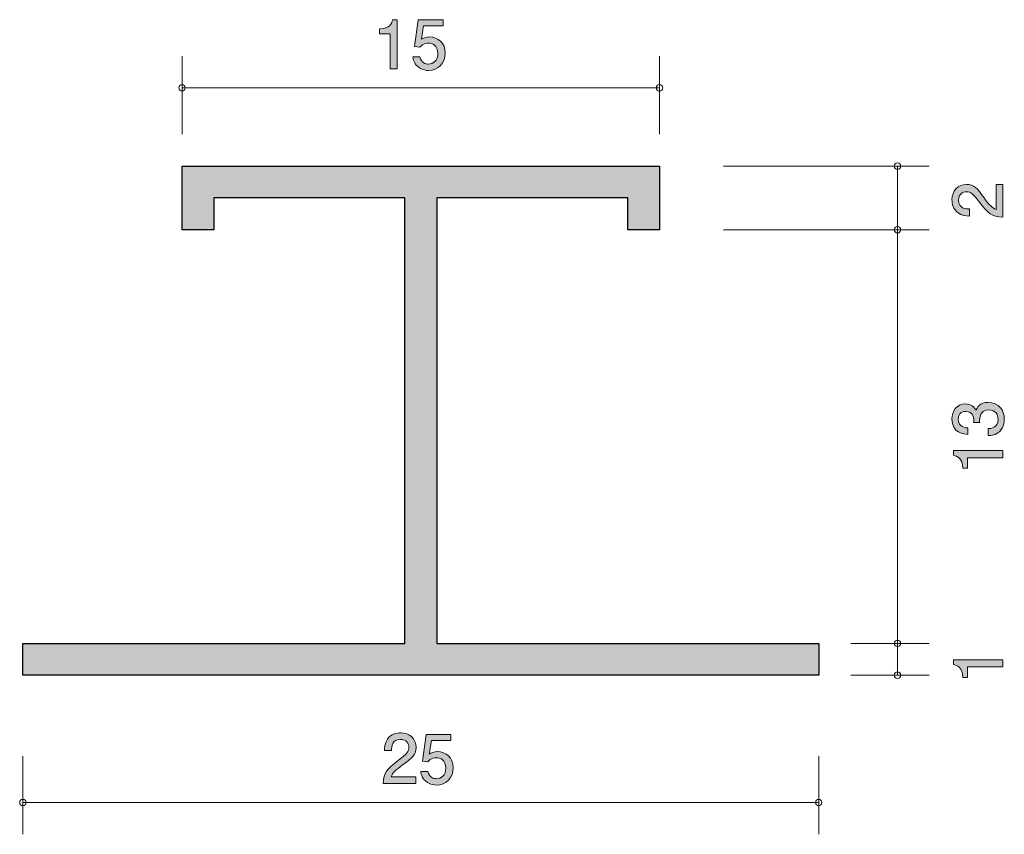
# Model space of a CAD drawing. Units: inches. Extents: x 75.1 to 106.1, y -141.4 to -115.8.
import ezdxf

# ---------------------------------------------------------------- set-up
doc = ezdxf.new("R2010")
doc.units = ezdxf.units.IN
doc.header["$MEASUREMENT"] = 0
doc.layers.add('_U+30EC_U+30A4_U+30E4_U+30FC 1', color=7, linetype='Continuous')

# ---------------------------------------------------------------- blocks, each defined once
blk = doc.blocks.new('block 2')
at = {"layer": '_U+30EC_U+30A4_U+30E4_U+30FC 1', "true_color": 0x221814}
h = blk.add_hatch(color=179, dxfattribs=at)
h.dxf.hatch_style = 2
edge = h.paths.add_edge_path()
edge.add_spline(control_points=[(106.021, -136.128), (106.021, -136.128), (104.917, -136.128), (104.917, -136.128), (104.917, -136.128), (104.917, -136.459), (104.917, -136.459), (104.917, -136.459), (104.769, -136.459), (104.769, -136.459), (104.754, -136.126), (104.591, -136.08), (104.477, -136.05), (104.477, -136.05), (104.477, -135.904), (104.477, -135.904), (104.477, -135.904), (106.021, -135.904), (106.021, -135.904), (106.021, -135.904), (106.021, -136.128), (106.021, -136.128)], knot_values=[0, 0, 0, 0, 1, 1, 1, 2, 2, 2, 3, 3, 3, 4, 4, 4, 5, 5, 5, 6, 6, 6, 7, 7, 7, 7], degree=3, periodic=1)
at = {"layer": '_U+30EC_U+30A4_U+30E4_U+30FC 1', "lineweight": 0}
blk.add_open_spline([(106.021, -136.128), (106.021, -136.128), (104.917, -136.128), (104.917, -136.128), (104.917, -136.128), (104.917, -136.459), (104.917, -136.459), (104.917, -136.459), (104.769, -136.459), (104.769, -136.459), (104.754, -136.126), (104.591, -136.08), (104.477, -136.05), (104.477, -136.05), (104.477, -135.904), (104.477, -135.904), (104.477, -135.904), (106.021, -135.904), (106.021, -135.904), (106.021, -135.904), (106.021, -136.128), (106.021, -136.128)], degree=3, knots=[0, 0, 0, 0, 1, 1, 1, 2, 2, 2, 3, 3, 3, 4, 4, 4, 5, 5, 5, 6, 6, 6, 7, 7, 7, 7], dxfattribs=at)
blk = doc.blocks.new('block 3')
at = {"layer": '_U+30EC_U+30A4_U+30E4_U+30FC 1', "true_color": 0x221814}
h = blk.add_hatch(color=179, dxfattribs=at)
h.dxf.hatch_style = 2
edge = h.paths.add_edge_path()
edge.add_spline(control_points=[(106.072, -128.337), (106.072, -128.432), (106.051, -128.65), (105.865, -128.775), (105.752, -128.849), (105.653, -128.853), (105.568, -128.858), (105.568, -128.858), (105.568, -128.637), (105.568, -128.637), (105.642, -128.635), (105.877, -128.625), (105.877, -128.342), (105.877, -128.204), (105.807, -128.051), (105.579, -128.051), (105.463, -128.051), (105.414, -128.09), (105.382, -128.121), (105.308, -128.195), (105.296, -128.312), (105.296, -128.367), (105.296, -128.386), (105.298, -128.422), (105.302, -128.449), (105.302, -128.449), (105.107, -128.449), (105.107, -128.449), (105.114, -128.411), (105.116, -128.369), (105.116, -128.363), (105.116, -128.297), (105.094, -128.098), (104.858, -128.098), (104.68, -128.098), (104.625, -128.229), (104.625, -128.339), (104.625, -128.604), (104.858, -128.612), (104.929, -128.616), (104.929, -128.616), (104.929, -128.82), (104.929, -128.82), (104.805, -128.811), (104.428, -128.784), (104.428, -128.327), (104.428, -128.102), (104.555, -127.861), (104.851, -127.861), (105.038, -127.861), (105.12, -127.956), (105.181, -128.056), (105.209, -127.995), (105.289, -127.813), (105.566, -127.813), (105.905, -127.813), (106.072, -128.06), (106.072, -128.337)], knot_values=[0, 0, 0, 0, 1, 1, 1, 2, 2, 2, 3, 3, 3, 4, 4, 4, 5, 5, 5, 6, 6, 6, 7, 7, 7, 8, 8, 8, 9, 9, 9, 10, 10, 10, 11, 11, 11, 12, 12, 12, 13, 13, 13, 14, 14, 14, 15, 15, 15, 16, 16, 16, 17, 17, 17, 18, 18, 18, 19, 19, 19, 19], degree=3, periodic=1)
h = blk.add_hatch(color=179, dxfattribs=at)
h.dxf.hatch_style = 2
edge = h.paths.add_edge_path()
edge.add_spline(control_points=[(106.021, -129.554), (106.021, -129.554), (104.917, -129.554), (104.917, -129.554), (104.917, -129.554), (104.917, -129.884), (104.917, -129.884), (104.917, -129.884), (104.769, -129.884), (104.769, -129.884), (104.754, -129.552), (104.591, -129.506), (104.477, -129.476), (104.477, -129.476), (104.477, -129.33), (104.477, -129.33), (104.477, -129.33), (106.021, -129.33), (106.021, -129.33), (106.021, -129.33), (106.021, -129.554), (106.021, -129.554)], knot_values=[0, 0, 0, 0, 1, 1, 1, 2, 2, 2, 3, 3, 3, 4, 4, 4, 5, 5, 5, 6, 6, 6, 7, 7, 7, 7], degree=3, periodic=1)
at = {"layer": '_U+30EC_U+30A4_U+30E4_U+30FC 1', "lineweight": 0}
for points, knots in [([(106.072, -128.337), (106.072, -128.432), (106.051, -128.65), (105.865, -128.775), (105.752, -128.849), (105.653, -128.853), (105.568, -128.858), (105.568, -128.858), (105.568, -128.637), (105.568, -128.637), (105.642, -128.635), (105.877, -128.625), (105.877, -128.342), (105.877, -128.204), (105.807, -128.051), (105.579, -128.051), (105.463, -128.051), (105.414, -128.09), (105.382, -128.121), (105.308, -128.195), (105.296, -128.312), (105.296, -128.367), (105.296, -128.386), (105.298, -128.422), (105.302, -128.449), (105.302, -128.449), (105.107, -128.449), (105.107, -128.449), (105.114, -128.411), (105.116, -128.369), (105.116, -128.363), (105.116, -128.297), (105.094, -128.098), (104.858, -128.098), (104.68, -128.098), (104.625, -128.229), (104.625, -128.339), (104.625, -128.604), (104.858, -128.612), (104.929, -128.616), (104.929, -128.616), (104.929, -128.82), (104.929, -128.82), (104.805, -128.811), (104.428, -128.784), (104.428, -128.327), (104.428, -128.102), (104.555, -127.861), (104.851, -127.861), (105.038, -127.861), (105.12, -127.956), (105.181, -128.056), (105.209, -127.995), (105.289, -127.813), (105.566, -127.813), (105.905, -127.813), (106.072, -128.06), (106.072, -128.337)], [0, 0, 0, 0, 1, 1, 1, 2, 2, 2, 3, 3, 3, 4, 4, 4, 5, 5, 5, 6, 6, 6, 7, 7, 7, 8, 8, 8, 9, 9, 9, 10, 10, 10, 11, 11, 11, 12, 12, 12, 13, 13, 13, 14, 14, 14, 15, 15, 15, 16, 16, 16, 17, 17, 17, 18, 18, 18, 19, 19, 19, 19]), ([(106.021, -129.554), (106.021, -129.554), (104.917, -129.554), (104.917, -129.554), (104.917, -129.554), (104.917, -129.884), (104.917, -129.884), (104.917, -129.884), (104.769, -129.884), (104.769, -129.884), (104.754, -129.552), (104.591, -129.506), (104.477, -129.476), (104.477, -129.476), (104.477, -129.33), (104.477, -129.33), (104.477, -129.33), (106.021, -129.33), (106.021, -129.33), (106.021, -129.33), (106.021, -129.554), (106.021, -129.554)], [0, 0, 0, 0, 1, 1, 1, 2, 2, 2, 3, 3, 3, 4, 4, 4, 5, 5, 5, 6, 6, 6, 7, 7, 7, 7])]:
    blk.add_open_spline(points, degree=3, knots=knots, dxfattribs=at)
blk = doc.blocks.new('block 4')
at = {"layer": '_U+30EC_U+30A4_U+30E4_U+30FC 1', "true_color": 0x221814}
h = blk.add_hatch(color=179, dxfattribs=at)
h.dxf.hatch_style = 2
edge = h.paths.add_edge_path()
edge.add_spline(control_points=[(105.439, -121.387), (105.598, -121.605), (105.672, -121.698), (105.816, -121.747), (105.816, -121.747), (105.816, -120.968), (105.816, -120.968), (105.816, -120.968), (106.021, -120.968), (106.021, -120.968), (106.021, -120.968), (106.021, -121.996), (106.021, -121.996), (105.663, -121.965), (105.585, -121.899), (105.287, -121.514), (105.088, -121.258), (105.02, -121.193), (104.883, -121.193), (104.764, -121.193), (104.633, -121.265), (104.633, -121.461), (104.633, -121.721), (104.864, -121.73), (104.98, -121.734), (104.98, -121.734), (104.98, -121.958), (104.98, -121.958), (104.853, -121.95), (104.741, -121.939), (104.623, -121.859), (104.462, -121.749), (104.428, -121.563), (104.428, -121.447), (104.428, -121.169), (104.612, -120.962), (104.885, -120.962), (105.114, -120.962), (105.213, -121.078), (105.439, -121.387)], knot_values=[0, 0, 0, 0, 1, 1, 1, 2, 2, 2, 3, 3, 3, 4, 4, 4, 5, 5, 5, 6, 6, 6, 7, 7, 7, 8, 8, 8, 9, 9, 9, 10, 10, 10, 11, 11, 11, 12, 12, 12, 13, 13, 13, 13], degree=3, periodic=1)
at = {"layer": '_U+30EC_U+30A4_U+30E4_U+30FC 1', "lineweight": 0}
blk.add_open_spline([(105.439, -121.387), (105.598, -121.605), (105.672, -121.698), (105.816, -121.747), (105.816, -121.747), (105.816, -120.968), (105.816, -120.968), (105.816, -120.968), (106.021, -120.968), (106.021, -120.968), (106.021, -120.968), (106.021, -121.996), (106.021, -121.996), (105.663, -121.965), (105.585, -121.899), (105.287, -121.514), (105.088, -121.258), (105.02, -121.193), (104.883, -121.193), (104.764, -121.193), (104.633, -121.265), (104.633, -121.461), (104.633, -121.721), (104.864, -121.73), (104.98, -121.734), (104.98, -121.734), (104.98, -121.958), (104.98, -121.958), (104.853, -121.95), (104.741, -121.939), (104.623, -121.859), (104.462, -121.749), (104.428, -121.563), (104.428, -121.447), (104.428, -121.169), (104.612, -120.962), (104.885, -120.962), (105.114, -120.962), (105.213, -121.078), (105.439, -121.387)], degree=3, knots=[0, 0, 0, 0, 1, 1, 1, 2, 2, 2, 3, 3, 3, 4, 4, 4, 5, 5, 5, 6, 6, 6, 7, 7, 7, 8, 8, 8, 9, 9, 9, 10, 10, 10, 11, 11, 11, 12, 12, 12, 13, 13, 13, 13], dxfattribs=at)
blk = doc.blocks.new('block 5')
at = {"layer": '_U+30EC_U+30A4_U+30E4_U+30FC 1', "true_color": 0x221814}
h = blk.add_hatch(color=179, dxfattribs=at)
h.dxf.hatch_style = 2
edge = h.paths.add_edge_path()
edge.add_spline(control_points=[(87.17, -139.208), (86.952, -139.367), (86.859, -139.441), (86.81, -139.585), (86.81, -139.585), (87.589, -139.585), (87.589, -139.585), (87.589, -139.585), (87.589, -139.79), (87.589, -139.79), (87.589, -139.79), (86.561, -139.79), (86.561, -139.79), (86.592, -139.433), (86.658, -139.354), (87.043, -139.056), (87.299, -138.857), (87.365, -138.789), (87.365, -138.652), (87.365, -138.533), (87.293, -138.403), (87.096, -138.403), (86.836, -138.403), (86.827, -138.633), (86.823, -138.749), (86.823, -138.749), (86.599, -138.749), (86.599, -138.749), (86.607, -138.622), (86.618, -138.51), (86.698, -138.392), (86.808, -138.231), (86.995, -138.197), (87.111, -138.197), (87.388, -138.197), (87.595, -138.381), (87.595, -138.654), (87.595, -138.883), (87.479, -138.982), (87.17, -139.208)], knot_values=[0, 0, 0, 0, 1, 1, 1, 2, 2, 2, 3, 3, 3, 4, 4, 4, 5, 5, 5, 6, 6, 6, 7, 7, 7, 8, 8, 8, 9, 9, 9, 10, 10, 10, 11, 11, 11, 12, 12, 12, 13, 13, 13, 13], degree=3, periodic=1)
h = blk.add_hatch(color=179, dxfattribs=at)
h.dxf.hatch_style = 2
edge = h.paths.add_edge_path()
edge.add_spline(control_points=[(88.235, -139.841), (88.157, -139.841), (88.055, -139.824), (87.953, -139.761), (87.78, -139.651), (87.759, -139.519), (87.74, -139.412), (87.74, -139.412), (87.962, -139.412), (87.962, -139.412), (88.017, -139.61), (88.144, -139.64), (88.237, -139.64), (88.376, -139.64), (88.529, -139.54), (88.529, -139.308), (88.529, -139.052), (88.349, -138.982), (88.228, -138.982), (88.197, -138.982), (88.055, -138.982), (87.966, -139.111), (87.966, -139.111), (87.79, -139.092), (87.79, -139.092), (87.79, -139.092), (87.911, -138.246), (87.911, -138.246), (87.911, -138.246), (88.69, -138.246), (88.69, -138.246), (88.69, -138.246), (88.69, -138.44), (88.69, -138.44), (88.69, -138.44), (88.074, -138.44), (88.074, -138.44), (88.074, -138.44), (88.008, -138.864), (88.008, -138.864), (88.07, -138.83), (88.152, -138.789), (88.271, -138.789), (88.524, -138.789), (88.762, -138.976), (88.762, -139.289), (88.762, -139.606), (88.537, -139.841), (88.235, -139.841)], knot_values=[0, 0, 0, 0, 1, 1, 1, 2, 2, 2, 3, 3, 3, 4, 4, 4, 5, 5, 5, 6, 6, 6, 7, 7, 7, 8, 8, 8, 9, 9, 9, 10, 10, 10, 11, 11, 11, 12, 12, 12, 13, 13, 13, 14, 14, 14, 15, 15, 15, 16, 16, 16, 16], degree=3, periodic=1)
at = {"layer": '_U+30EC_U+30A4_U+30E4_U+30FC 1', "lineweight": 0}
for points, knots in [([(87.17, -139.208), (86.952, -139.367), (86.859, -139.441), (86.81, -139.585), (86.81, -139.585), (87.589, -139.585), (87.589, -139.585), (87.589, -139.585), (87.589, -139.79), (87.589, -139.79), (87.589, -139.79), (86.561, -139.79), (86.561, -139.79), (86.592, -139.433), (86.658, -139.354), (87.043, -139.056), (87.299, -138.857), (87.365, -138.789), (87.365, -138.652), (87.365, -138.533), (87.293, -138.403), (87.096, -138.403), (86.836, -138.403), (86.827, -138.633), (86.823, -138.749), (86.823, -138.749), (86.599, -138.749), (86.599, -138.749), (86.607, -138.622), (86.618, -138.51), (86.698, -138.392), (86.808, -138.231), (86.995, -138.197), (87.111, -138.197), (87.388, -138.197), (87.595, -138.381), (87.595, -138.654), (87.595, -138.883), (87.479, -138.982), (87.17, -139.208)], [0, 0, 0, 0, 1, 1, 1, 2, 2, 2, 3, 3, 3, 4, 4, 4, 5, 5, 5, 6, 6, 6, 7, 7, 7, 8, 8, 8, 9, 9, 9, 10, 10, 10, 11, 11, 11, 12, 12, 12, 13, 13, 13, 13]), ([(88.235, -139.841), (88.157, -139.841), (88.055, -139.824), (87.953, -139.761), (87.78, -139.651), (87.759, -139.519), (87.74, -139.412), (87.74, -139.412), (87.962, -139.412), (87.962, -139.412), (88.017, -139.61), (88.144, -139.64), (88.237, -139.64), (88.376, -139.64), (88.529, -139.54), (88.529, -139.308), (88.529, -139.052), (88.349, -138.982), (88.228, -138.982), (88.197, -138.982), (88.055, -138.982), (87.966, -139.111), (87.966, -139.111), (87.79, -139.092), (87.79, -139.092), (87.79, -139.092), (87.911, -138.246), (87.911, -138.246), (87.911, -138.246), (88.69, -138.246), (88.69, -138.246), (88.69, -138.246), (88.69, -138.44), (88.69, -138.44), (88.69, -138.44), (88.074, -138.44), (88.074, -138.44), (88.074, -138.44), (88.008, -138.864), (88.008, -138.864), (88.07, -138.83), (88.152, -138.789), (88.271, -138.789), (88.524, -138.789), (88.762, -138.976), (88.762, -139.289), (88.762, -139.606), (88.537, -139.841), (88.235, -139.841)], [0, 0, 0, 0, 1, 1, 1, 2, 2, 2, 3, 3, 3, 4, 4, 4, 5, 5, 5, 6, 6, 6, 7, 7, 7, 8, 8, 8, 9, 9, 9, 10, 10, 10, 11, 11, 11, 12, 12, 12, 13, 13, 13, 14, 14, 14, 15, 15, 15, 16, 16, 16, 16])]:
    blk.add_open_spline(points, degree=3, knots=knots, dxfattribs=at)
blk = doc.blocks.new('block 6')
at = {"layer": '_U+30EC_U+30A4_U+30E4_U+30FC 1', "true_color": 0x221814}
h = blk.add_hatch(color=179, dxfattribs=at)
h.dxf.hatch_style = 2
edge = h.paths.add_edge_path()
edge.add_spline(control_points=[(86.779, -117.33), (86.779, -117.33), (86.779, -116.226), (86.779, -116.226), (86.779, -116.226), (86.449, -116.226), (86.449, -116.226), (86.449, -116.226), (86.449, -116.078), (86.449, -116.078), (86.781, -116.063), (86.827, -115.9), (86.857, -115.786), (86.857, -115.786), (87.003, -115.786), (87.003, -115.786), (87.003, -115.786), (87.003, -117.33), (87.003, -117.33), (87.003, -117.33), (86.779, -117.33), (86.779, -117.33)], knot_values=[0, 0, 0, 0, 1, 1, 1, 2, 2, 2, 3, 3, 3, 4, 4, 4, 5, 5, 5, 6, 6, 6, 7, 7, 7, 7], degree=3, periodic=1)
h = blk.add_hatch(color=179, dxfattribs=at)
h.dxf.hatch_style = 2
edge = h.paths.add_edge_path()
edge.add_spline(control_points=[(87.985, -117.381), (87.907, -117.381), (87.805, -117.364), (87.704, -117.3), (87.53, -117.19), (87.509, -117.059), (87.49, -116.951), (87.49, -116.951), (87.712, -116.951), (87.712, -116.951), (87.767, -117.15), (87.894, -117.18), (87.987, -117.18), (88.127, -117.18), (88.279, -117.08), (88.279, -116.848), (88.279, -116.592), (88.099, -116.522), (87.979, -116.522), (87.947, -116.522), (87.805, -116.522), (87.716, -116.651), (87.716, -116.651), (87.541, -116.632), (87.541, -116.632), (87.541, -116.632), (87.661, -115.786), (87.661, -115.786), (87.661, -115.786), (88.44, -115.786), (88.44, -115.786), (88.44, -115.786), (88.44, -115.98), (88.44, -115.98), (88.44, -115.98), (87.824, -115.98), (87.824, -115.98), (87.824, -115.98), (87.759, -116.403), (87.759, -116.403), (87.82, -116.369), (87.902, -116.329), (88.021, -116.329), (88.275, -116.329), (88.512, -116.516), (88.512, -116.829), (88.512, -117.146), (88.288, -117.381), (87.985, -117.381)], knot_values=[0, 0, 0, 0, 1, 1, 1, 2, 2, 2, 3, 3, 3, 4, 4, 4, 5, 5, 5, 6, 6, 6, 7, 7, 7, 8, 8, 8, 9, 9, 9, 10, 10, 10, 11, 11, 11, 12, 12, 12, 13, 13, 13, 14, 14, 14, 15, 15, 15, 16, 16, 16, 16], degree=3, periodic=1)
at = {"layer": '_U+30EC_U+30A4_U+30E4_U+30FC 1', "lineweight": 0}
for points, knots in [([(86.779, -117.33), (86.779, -117.33), (86.779, -116.226), (86.779, -116.226), (86.779, -116.226), (86.449, -116.226), (86.449, -116.226), (86.449, -116.226), (86.449, -116.078), (86.449, -116.078), (86.781, -116.063), (86.827, -115.9), (86.857, -115.786), (86.857, -115.786), (87.003, -115.786), (87.003, -115.786), (87.003, -115.786), (87.003, -117.33), (87.003, -117.33), (87.003, -117.33), (86.779, -117.33), (86.779, -117.33)], [0, 0, 0, 0, 1, 1, 1, 2, 2, 2, 3, 3, 3, 4, 4, 4, 5, 5, 5, 6, 6, 6, 7, 7, 7, 7]), ([(87.985, -117.381), (87.907, -117.381), (87.805, -117.364), (87.704, -117.3), (87.53, -117.19), (87.509, -117.059), (87.49, -116.951), (87.49, -116.951), (87.712, -116.951), (87.712, -116.951), (87.767, -117.15), (87.894, -117.18), (87.987, -117.18), (88.127, -117.18), (88.279, -117.08), (88.279, -116.848), (88.279, -116.592), (88.099, -116.522), (87.979, -116.522), (87.947, -116.522), (87.805, -116.522), (87.716, -116.651), (87.716, -116.651), (87.541, -116.632), (87.541, -116.632), (87.541, -116.632), (87.661, -115.786), (87.661, -115.786), (87.661, -115.786), (88.44, -115.786), (88.44, -115.786), (88.44, -115.786), (88.44, -115.98), (88.44, -115.98), (88.44, -115.98), (87.824, -115.98), (87.824, -115.98), (87.824, -115.98), (87.759, -116.403), (87.759, -116.403), (87.82, -116.369), (87.902, -116.329), (88.021, -116.329), (88.275, -116.329), (88.512, -116.516), (88.512, -116.829), (88.512, -117.146), (88.288, -117.381), (87.985, -117.381)], [0, 0, 0, 0, 1, 1, 1, 2, 2, 2, 3, 3, 3, 4, 4, 4, 5, 5, 5, 6, 6, 6, 7, 7, 7, 8, 8, 8, 9, 9, 9, 10, 10, 10, 11, 11, 11, 12, 12, 12, 13, 13, 13, 14, 14, 14, 15, 15, 15, 16, 16, 16, 16])]:
    blk.add_open_spline(points, degree=3, knots=knots, dxfattribs=at)

msp = doc.modelspace()

# ---------------------------------------------------------------- hatches: boundary and pattern name
at = {"layer": '_U+30EC_U+30A4_U+30E4_U+30FC 1', "true_color": 0xc9c9ca}
h = msp.add_hatch(color=9, dxfattribs=at)
h.dxf.hatch_style = 2
h.paths.add_polyline_path([(100.246, -136.387), (75.236, -136.387), (75.236, -135.387), (87.242, -135.387), (87.242, -121.387), (81.242, -121.387), (81.242, -122.387), (80.242, -122.387), (80.242, -120.387), (95.242, -120.387), (95.242, -122.387), (94.241, -122.387), (94.241, -121.387), (88.241, -121.387), (88.241, -135.387), (100.246, -135.387)])

# ---------------------------------------------------------------- linework, layer by layer
at = {"layer": '_U+30EC_U+30A4_U+30E4_U+30FC 1', "color": 179, "lineweight": 9, "true_color": 0x221814}
for points in [[(80.242, -119.387), (80.242, -116.927)], [(95.242, -119.387), (95.242, -116.927)], [(95.242, -117.926), (80.242, -117.926)], [(97.254, -120.387), (103.715, -120.387)], [(102.714, -136.389), (102.714, -120.389)], [(97.254, -122.387), (103.715, -122.387)], [(101.254, -135.387), (103.715, -135.387)], [(101.254, -136.387), (103.715, -136.387)], [(75.242, -138.928), (75.242, -141.387)], [(100.242, -138.928), (100.242, -141.387)], [(75.242, -140.388), (100.242, -140.388)]]:
    msp.add_lwpolyline(points, dxfattribs=at)
at = {"layer": '_U+30EC_U+30A4_U+30E4_U+30FC 1', "color": 179, "lineweight": 25, "true_color": 0x221814}
msp.add_lwpolyline([(100.246, -136.387), (75.236, -136.387), (75.236, -135.387), (87.242, -135.387), (87.242, -121.387), (81.242, -121.387), (81.242, -122.387), (80.242, -122.387), (80.242, -120.387), (95.242, -120.387), (95.242, -122.387), (94.241, -122.387), (94.241, -121.387), (88.241, -121.387), (88.241, -135.387), (100.246, -135.387), (100.246, -136.387)], dxfattribs=at)
at = {"layer": '_U+30EC_U+30A4_U+30E4_U+30FC 1', "color": 179, "lineweight": 9, "true_color": 0x221814}
for points in [[(80.342, -117.926), (80.342, -117.871), (80.297, -117.827), (80.242, -117.827), (80.187, -117.827), (80.142, -117.871), (80.142, -117.926), (80.142, -117.982), (80.187, -118.027), (80.242, -118.027), (80.297, -118.027), (80.342, -117.982), (80.342, -117.926)], [(95.342, -117.926), (95.342, -117.871), (95.297, -117.827), (95.242, -117.827), (95.187, -117.827), (95.142, -117.871), (95.142, -117.926), (95.142, -117.982), (95.187, -118.027), (95.242, -118.027), (95.297, -118.027), (95.342, -117.982), (95.342, -117.926)], [(102.814, -120.387), (102.814, -120.332), (102.77, -120.287), (102.714, -120.287), (102.659, -120.287), (102.615, -120.332), (102.615, -120.387), (102.615, -120.442), (102.659, -120.487), (102.714, -120.487), (102.77, -120.487), (102.814, -120.442), (102.814, -120.387)], [(102.814, -122.387), (102.814, -122.332), (102.77, -122.287), (102.714, -122.287), (102.659, -122.287), (102.615, -122.332), (102.615, -122.387), (102.615, -122.442), (102.659, -122.487), (102.714, -122.487), (102.77, -122.487), (102.814, -122.442), (102.814, -122.387)], [(102.814, -135.387), (102.814, -135.332), (102.77, -135.288), (102.714, -135.288), (102.659, -135.288), (102.615, -135.332), (102.615, -135.387), (102.615, -135.442), (102.659, -135.487), (102.714, -135.487), (102.77, -135.487), (102.814, -135.442), (102.814, -135.387)], [(102.814, -136.387), (102.814, -136.332), (102.77, -136.287), (102.714, -136.287), (102.659, -136.287), (102.615, -136.332), (102.615, -136.387), (102.615, -136.442), (102.659, -136.487), (102.714, -136.487), (102.77, -136.487), (102.814, -136.442), (102.814, -136.387)], [(75.341, -140.388), (75.341, -140.333), (75.297, -140.288), (75.242, -140.288), (75.186, -140.288), (75.142, -140.333), (75.142, -140.388), (75.142, -140.443), (75.186, -140.488), (75.242, -140.488), (75.297, -140.488), (75.341, -140.443), (75.341, -140.388)], [(100.342, -140.388), (100.342, -140.333), (100.297, -140.288), (100.242, -140.288), (100.187, -140.288), (100.142, -140.333), (100.142, -140.388), (100.142, -140.443), (100.187, -140.488), (100.242, -140.488), (100.297, -140.488), (100.342, -140.443), (100.342, -140.388)]]:
    msp.add_open_spline(points, degree=3, knots=[0, 0, 0, 0, 1, 1, 1, 2, 2, 2, 3, 3, 3, 4, 4, 4, 4], dxfattribs=at)

# ---------------------------------------------------------------- block references
at = {"layer": '_U+30EC_U+30A4_U+30E4_U+30FC 1'}
for name in ['block 6', 'block 4', 'block 3', 'block 2', 'block 5']:
    msp.add_blockref(name, (0, 0), dxfattribs=at)

doc.saveas('drawing.dxf')
